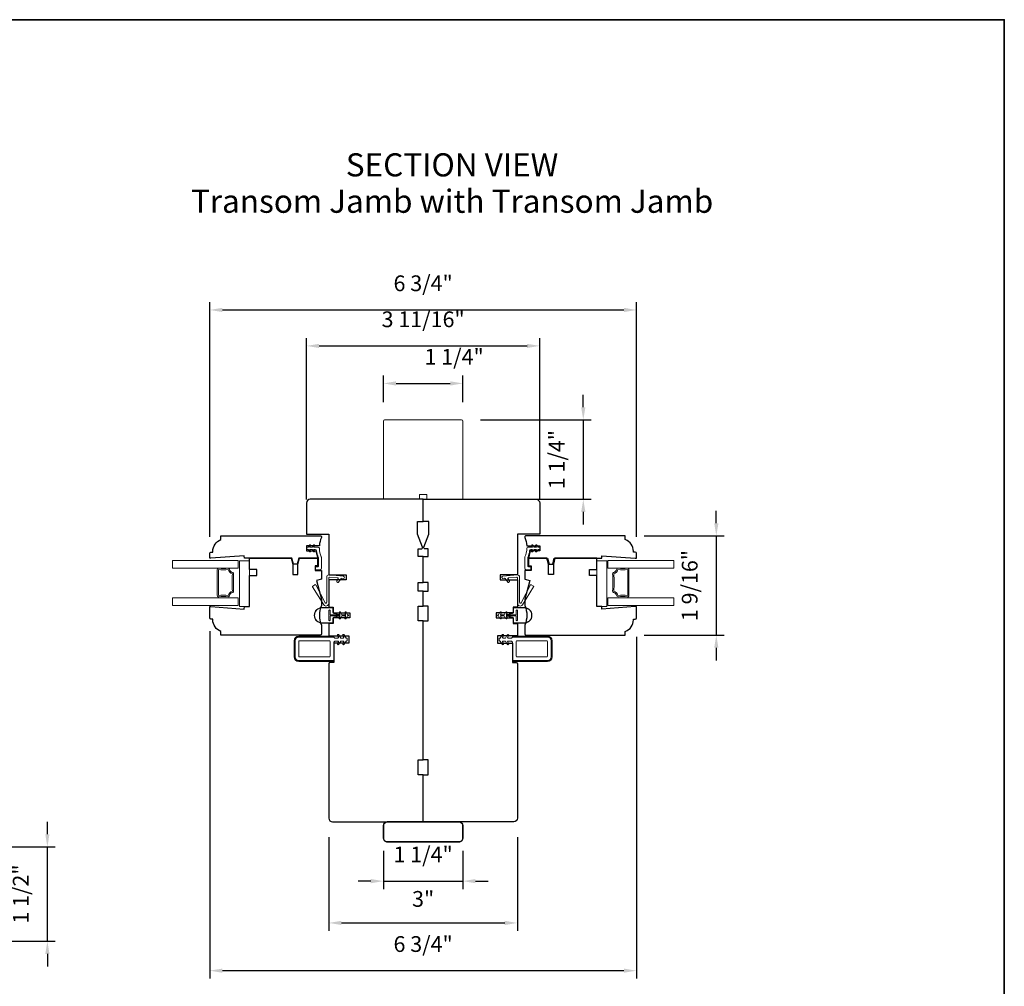
# Model space of a CAD drawing. Extents: x -1439 to -1268, y 1035 to 1142.
# Drawn here: x -1371 to -1355, y 1127 to 1142 of the extents above; entities that cross this region are included whole.
import ezdxf

# ---------------------------------------------------------------- set-up
doc = ezdxf.new("R2010")
doc.units = 0
doc.header["$LTSCALE"] = 250
doc.header["$MEASUREMENT"] = 0
doc.header["$PDMODE"] = 3
doc.header["$PDSIZE"] = -2
doc.layers.get('DEFPOINTS').update_dxf_attribs({"color": 2, "linetype": 'CONTINUOUS'})
for name, color, linetype, lineweight in [('1', 1, 'CONTINUOUS', 13), ('1 Frame', 7, 'CONTINUOUS', 25), ('2', 2, 'CONTINUOUS', 25), ('2 Sash', 7, 'CONTINUOUS', 25), ('6', 6, 'CONTINUOUS', 5), ('8', 7, 'CONTINUOUS', 35), ('Sketch Geometry (ANSI)', 7, 'CONTINUOUS', 25), ('Symbol (ISO)', 7, 'CONTINUOUS', 25), ('Visible Narrow (ANSI)', 7, 'CONTINUOUS', 18)]:
    doc.layers.add(name, color=color, linetype=linetype, lineweight=lineweight)
doc.layers.add('7', color=7, linetype='CONTINUOUS')
doc.styles.add('Note Text (ISO)', font='TAHOMA.TTF')
doc.styles.add('ROMANS', font='romans')
doc.dimstyles.new('LWDEC', dxfattribs={"dimscale": 0.1, "dimtxt": 2.5, "dimasz": 2, "dimexe": 1.25, "dimexo": 3, "dimgap": 2, "dimtad": 1, "dimtoh": 1, "dimdec": 4, "dimzin": 11, "dimdsep": 46, "dimlunit": 5, "dimtxsty": 'ROMANS', "dimcen": 0, "dimdle": 1.5, "dimazin": 0, "dimtfac": 1, "dimtdec": 4, "dimtix": 1, "dimtmove": 0, "dimatfit": 3, "dimfxl": 0, "dimfrac": 2, "dimtzin": 0, "dimarcsym": 0})

# ---------------------------------------------------------------- blocks, each defined once
blk = doc.blocks.new('*D783')
at = {"layer": '2', "color": 0, "lineweight": -2}
for p, q in [((-1370.567, 1129.164), (-1370.567, 1129.364)), ((-1372.032, 1128.964), (-1370.442, 1128.964)), ((-1370.567, 1127.468), (-1370.567, 1128.964)), ((-1372.032, 1127.468), (-1370.442, 1127.468)), ((-1370.567, 1127.268), (-1370.567, 1127.068))]:
    blk.add_line(p, q, dxfattribs=at)
at = {"layer": '2', "color": 0}
for points in [[(-1370.6, 1129.164), (-1370.534, 1129.164), (-1370.567, 1128.964)], [(-1370.6, 1127.268), (-1370.534, 1127.268), (-1370.567, 1127.468)]]:
    blk.add_solid(points, dxfattribs=at)
at = {"layer": 'DEFPOINTS', "color": 0}
for p in [(-1372.332, 1128.964), (-1370.567, 1128.964), (-1372.332, 1127.468)]:
    blk.add_point(p, dxfattribs=at)
at = {"layer": '2', "color": 0, "insert": (-1370.957, 1128.216), "char_height": 0.25, "attachment_point": 5, "rotation": 90, "style": 'ROMANS'}
blk.add_mtext('1 1/2"', dxfattribs=at)
blk = doc.blocks.new('*D787')
at = {"layer": '2', "color": 0, "lineweight": -2}
for p, q in [((-1365.235, 1128.903), (-1365.235, 1128.296)), ((-1363.975, 1128.903), (-1363.975, 1128.296)), ((-1365.435, 1128.421), (-1365.635, 1128.421)), ((-1365.235, 1128.421), (-1363.975, 1128.421)), ((-1363.775, 1128.421), (-1363.575, 1128.421))]:
    blk.add_line(p, q, dxfattribs=at)
at = {"layer": '2', "color": 0}
for points in [[(-1365.435, 1128.455), (-1365.435, 1128.388), (-1365.235, 1128.421)], [(-1363.775, 1128.455), (-1363.775, 1128.388), (-1363.975, 1128.421)]]:
    blk.add_solid(points, dxfattribs=at)
at = {"layer": 'DEFPOINTS', "color": 0}
for p in [(-1365.235, 1129.203), (-1363.975, 1129.203), (-1363.975, 1128.421)]:
    blk.add_point(p, dxfattribs=at)
at = {"layer": '2', "color": 0, "insert": (-1364.605, 1128.812), "char_height": 0.25, "attachment_point": 5, "style": 'ROMANS'}
blk.add_mtext('1 1/4"', dxfattribs=at)
blk = doc.blocks.new('*D788')
at = {"layer": '2', "color": 0, "lineweight": -2}
for p, q in [((-1366.101, 1129.12), (-1366.101, 1127.633)), ((-1363.109, 1129.12), (-1363.109, 1127.633)), ((-1365.901, 1127.758), (-1363.309, 1127.758))]:
    blk.add_line(p, q, dxfattribs=at)
at = {"layer": '2', "color": 0}
for points in [[(-1365.901, 1127.792), (-1365.901, 1127.725), (-1366.101, 1127.758)], [(-1363.309, 1127.792), (-1363.309, 1127.725), (-1363.109, 1127.758)]]:
    blk.add_solid(points, dxfattribs=at)
at = {"layer": 'DEFPOINTS', "color": 0}
for p in [(-1366.101, 1129.42), (-1363.109, 1129.42), (-1363.109, 1127.758)]:
    blk.add_point(p, dxfattribs=at)
at = {"layer": '2', "color": 0, "insert": (-1364.605, 1128.107), "char_height": 0.25, "attachment_point": 5, "style": 'ROMANS'}
blk.add_mtext('3"', dxfattribs=at)
blk = doc.blocks.new('*D789')
at = {"layer": '2', "color": 0, "lineweight": -2}
for p, q in [((-1367.991, 1132.387), (-1367.991, 1126.876)), ((-1361.219, 1132.299), (-1361.219, 1126.876)), ((-1361.419, 1127.001), (-1367.791, 1127.001))]:
    blk.add_line(p, q, dxfattribs=at)
at = {"layer": '2', "color": 0}
for points in [[(-1367.791, 1127.034), (-1367.791, 1126.968), (-1367.991, 1127.001)], [(-1361.419, 1127.034), (-1361.419, 1126.968), (-1361.219, 1127.001)]]:
    blk.add_solid(points, dxfattribs=at)
at = {"layer": 'DEFPOINTS', "color": 0}
for p in [(-1367.991, 1132.687), (-1361.219, 1132.599), (-1367.991, 1127.001)]:
    blk.add_point(p, dxfattribs=at)
at = {"layer": '2', "color": 0, "insert": (-1364.605, 1127.391), "char_height": 0.25, "attachment_point": 5, "style": 'ROMANS'}
blk.add_mtext('6 3/4"', dxfattribs=at)
blk = doc.blocks.new('*D790')
at = {"layer": '2', "color": 0, "lineweight": -2}
for p, q in [((-1365.235, 1136.019), (-1365.235, 1136.442)), ((-1365.035, 1136.317), (-1364.175, 1136.317)), ((-1363.975, 1136.019), (-1363.975, 1136.442))]:
    blk.add_line(p, q, dxfattribs=at)
at = {"layer": '2', "color": 0}
for points in [[(-1365.035, 1136.35), (-1365.035, 1136.283), (-1365.235, 1136.317)], [(-1364.175, 1136.35), (-1364.175, 1136.283), (-1363.975, 1136.317)]]:
    blk.add_solid(points, dxfattribs=at)
at = {"layer": 'DEFPOINTS', "color": 0}
for p in [(-1363.975, 1136.317), (-1365.235, 1135.719), (-1363.975, 1135.719)]:
    blk.add_point(p, dxfattribs=at)
at = {"layer": '2', "color": 0, "insert": (-1364.113, 1136.707), "char_height": 0.25, "attachment_point": 5, "style": 'ROMANS'}
blk.add_mtext('1 1/4"', dxfattribs=at)
blk = doc.blocks.new('*D791')
at = {"layer": '2', "color": 0, "lineweight": -2}
for p, q in [((-1366.456, 1134.473), (-1366.456, 1137.037)), ((-1362.755, 1134.473), (-1362.755, 1137.037)), ((-1366.256, 1136.912), (-1362.955, 1136.912))]:
    blk.add_line(p, q, dxfattribs=at)
at = {"layer": '2', "color": 0}
for points in [[(-1366.256, 1136.945), (-1366.256, 1136.879), (-1366.456, 1136.912)], [(-1362.955, 1136.945), (-1362.955, 1136.879), (-1362.755, 1136.912)]]:
    blk.add_solid(points, dxfattribs=at)
at = {"layer": 'DEFPOINTS', "color": 0}
for p in [(-1362.755, 1136.912), (-1366.456, 1134.173), (-1362.755, 1134.173)]:
    blk.add_point(p, dxfattribs=at)
at = {"layer": '2', "color": 0, "insert": (-1364.605, 1137.302), "char_height": 0.25, "attachment_point": 5, "style": 'ROMANS'}
blk.add_mtext('3 11/16"', dxfattribs=at)
blk = doc.blocks.new('*D792')
at = {"layer": '2', "color": 0, "lineweight": -2}
for p, q in [((-1367.991, 1133.883), (-1367.991, 1137.607)), ((-1361.219, 1133.883), (-1361.219, 1137.607)), ((-1367.791, 1137.482), (-1361.419, 1137.482))]:
    blk.add_line(p, q, dxfattribs=at)
at = {"layer": '2', "color": 0}
for points in [[(-1367.791, 1137.516), (-1367.791, 1137.449), (-1367.991, 1137.482)], [(-1361.419, 1137.516), (-1361.419, 1137.449), (-1361.219, 1137.482)]]:
    blk.add_solid(points, dxfattribs=at)
at = {"layer": 'DEFPOINTS', "color": 0}
for p in [(-1361.219, 1137.482), (-1367.991, 1133.583), (-1361.219, 1133.583)]:
    blk.add_point(p, dxfattribs=at)
at = {"layer": '2', "color": 0, "insert": (-1364.605, 1137.873), "char_height": 0.25, "attachment_point": 5, "style": 'ROMANS'}
blk.add_mtext('6 3/4"', dxfattribs=at)
blk = doc.blocks.new('*D793')
at = {"layer": '2', "color": 0, "lineweight": -2}
for p, q in [((-1359.953, 1134.098), (-1359.953, 1134.298)), ((-1361.097, 1133.898), (-1359.828, 1133.898)), ((-1359.953, 1133.898), (-1359.953, 1132.323)), ((-1361.097, 1132.323), (-1359.828, 1132.323)), ((-1359.953, 1132.123), (-1359.953, 1131.923))]:
    blk.add_line(p, q, dxfattribs=at)
at = {"layer": '2', "color": 0}
for points in [[(-1359.986, 1134.098), (-1359.919, 1134.098), (-1359.953, 1133.898)], [(-1359.986, 1132.123), (-1359.919, 1132.123), (-1359.953, 1132.323)]]:
    blk.add_solid(points, dxfattribs=at)
at = {"layer": 'DEFPOINTS', "color": 0}
for p in [(-1361.397, 1133.898), (-1361.397, 1132.323), (-1359.953, 1132.323)]:
    blk.add_point(p, dxfattribs=at)
at = {"layer": '2', "color": 0, "insert": (-1360.343, 1133.11), "char_height": 0.25, "attachment_point": 5, "rotation": 90, "style": 'ROMANS'}
blk.add_mtext('1 9/16"', dxfattribs=at)
blk = doc.blocks.new('*D794')
at = {"layer": '2', "color": 0, "lineweight": -2}
for p, q in [((-1362.064, 1135.938), (-1362.064, 1136.138)), ((-1363.695, 1135.738), (-1361.939, 1135.738)), ((-1362.064, 1135.738), (-1362.064, 1134.479)), ((-1363.695, 1134.479), (-1361.939, 1134.479)), ((-1362.064, 1134.279), (-1362.064, 1134.079))]:
    blk.add_line(p, q, dxfattribs=at)
at = {"layer": '2', "color": 0}
for points in [[(-1362.097, 1135.938), (-1362.03, 1135.938), (-1362.064, 1135.738)], [(-1362.097, 1134.279), (-1362.03, 1134.279), (-1362.064, 1134.479)]]:
    blk.add_solid(points, dxfattribs=at)
at = {"layer": 'DEFPOINTS', "color": 0}
for p in [(-1363.995, 1135.738), (-1363.995, 1134.479), (-1362.064, 1134.479)]:
    blk.add_point(p, dxfattribs=at)
at = {"layer": '2', "color": 0, "insert": (-1362.454, 1135.108), "char_height": 0.25, "attachment_point": 5, "rotation": 90, "style": 'ROMANS'}
blk.add_mtext('1 1/4"', dxfattribs=at)
blk = doc.blocks.new('4915C')
at = {"layer": '7'}
blk.add_lwpolyline([(6.5, 16), (1.5, 16, 0.414214), (0, 14.5), (0, -14.5, 0.414214), (1.5, -16), (6.5, -16, 0.414214), (8, -14.5), (8, 14.5, 0.414214)], format="xyb", close=True, dxfattribs=at)

msp = doc.modelspace()

# ---------------------------------------------------------------- linework, layer by layer
at = {"layer": '1'}
for points in [[(-1368.58157, 1133.50761), (-1368.58157, 1133.38556), (-1367.53826, 1133.38556), (-1367.53826, 1133.50761)], [(-1360.62883, 1133.50761), (-1360.62883, 1133.38556), (-1361.67213, 1133.38556), (-1361.67213, 1133.50761)]]:
    msp.add_lwpolyline(points, close=True, dxfattribs=at)
for points in [[(-1367.69982, 1132.9333, 0.40024849), (-1367.67746, 1132.94871, -0.28226445), (-1367.62662, 1133.00263, 0.35480899), (-1367.61211, 1133.02277, -0.02880835), (-1367.61211, 1133.29609, 0.35480899), (-1367.62662, 1133.31622, -0.28226445), (-1367.67746, 1133.37014, 0.40024849), (-1367.69982, 1133.38556, -0.07909747), (-1367.84914, 1133.38556, 0.46124479), (-1367.87192, 1133.36612), (-1367.87192, 1132.95274, 0.46124479), (-1367.84914, 1132.9333, -0.07909747)], [(-1367.69673, 1133.36612, 0.28226445), (-1367.63177, 1133.29722, 0.02880835), (-1367.63177, 1133.02163, 0.28226445), (-1367.69673, 1132.95274, 0.07909747), (-1367.85224, 1132.95274), (-1367.85224, 1133.36612, 0.07909747)], [(-1361.51057, 1132.9333, -0.40024849), (-1361.53294, 1132.94871, 0.28226445), (-1361.58378, 1133.00263, -0.35480899), (-1361.59828, 1133.02277, 0.02880835), (-1361.59828, 1133.29609, -0.35480899), (-1361.58378, 1133.31622, 0.28226445), (-1361.53294, 1133.37014, -0.40024849), (-1361.51057, 1133.38556, 0.07909747), (-1361.36125, 1133.38556, -0.46124479), (-1361.33847, 1133.36612), (-1361.33847, 1132.95274, -0.46124479), (-1361.36125, 1132.9333, 0.07909747)], [(-1361.51367, 1133.36612, -0.28226445), (-1361.57863, 1133.29722, -0.02880835), (-1361.57863, 1133.02163, -0.28226445), (-1361.51367, 1132.95274, -0.07909747), (-1361.35816, 1132.95274), (-1361.35816, 1133.36612, -0.07909747)]]:
    msp.add_lwpolyline(points, format="xyb", close=True, dxfattribs=at)
for points in [[(-1367.53826, 1132.7955), (-1367.53826, 1132.91755), (-1368.58157, 1132.91755), (-1368.58157, 1132.7955), (-1367.53826, 1132.7955)], [(-1361.67213, 1132.7955), (-1361.67213, 1132.91755), (-1360.62883, 1132.91755), (-1360.62883, 1132.7955), (-1361.67213, 1132.7955)]]:
    msp.add_lwpolyline(points, dxfattribs=at)
at = {"layer": '1 Frame'}
for points in [[(-1364.6052, 1132.78566), (-1364.6052, 1133.02188), (-1364.68394, 1133.02188), (-1364.68394, 1133.15967), (-1364.6052, 1133.15967), (-1364.6052, 1133.57306), (-1364.68394, 1133.57306), (-1364.68394, 1133.69117), (-1364.63592, 1133.69117, 0.52056705), (-1364.61742, 1133.71759), (-1364.69378, 1133.92739), (-1364.69378, 1134.12424), (-1364.6052, 1134.12424), (-1364.6052, 1134.47857), (-1366.39653, 1134.47857, 0.41421356), (-1366.45559, 1134.41951), (-1366.45559, 1133.92739), (-1366.10126, 1133.92739), (-1366.10126, 1133.27778), (-1365.82567, 1133.27778), (-1365.82567, 1133.19904), (-1366.10126, 1133.19904), (-1366.10126, 1132.76597), (-1366.03236, 1132.76597), (-1366.03236, 1132.67739), (-1365.76661, 1132.67739), (-1365.76661, 1132.59865), (-1366.03236, 1132.59865), (-1366.03236, 1132.51007), (-1366.10126, 1132.51007), (-1366.10126, 1132.31322), (-1365.7863, 1132.31322), (-1365.7863, 1132.19511), (-1366.02252, 1132.19511), (-1366.02252, 1131.88999), (-1366.08157, 1131.88999, 0.41421356), (-1366.10126, 1131.87031), (-1366.10126, 1129.41952, 0.41421356), (-1366.0422, 1129.36047), (-1364.6052, 1129.36047), (-1364.6052, 1130.10851), (-1364.68394, 1130.10851), (-1364.68394, 1130.34473), (-1364.6052, 1130.34473), (-1364.6052, 1132.54944), (-1364.68394, 1132.54944), (-1364.68394, 1132.78566)], [(-1364.6052, 1132.78566), (-1364.6052, 1133.02188), (-1364.52646, 1133.02188), (-1364.52646, 1133.15967), (-1364.6052, 1133.15967), (-1364.6052, 1133.57306), (-1364.52646, 1133.57306), (-1364.52646, 1133.69117), (-1364.57448, 1133.69117, -0.52056705), (-1364.59298, 1133.71759), (-1364.51661, 1133.92739), (-1364.51661, 1134.12424), (-1364.6052, 1134.12424), (-1364.6052, 1134.47857), (-1362.81386, 1134.47857, -0.41421356), (-1362.75481, 1134.41951), (-1362.75481, 1133.92739), (-1363.10914, 1133.92739), (-1363.10914, 1133.27778), (-1363.38473, 1133.27778), (-1363.38473, 1133.19904), (-1363.10914, 1133.19904), (-1363.10914, 1132.76597), (-1363.17803, 1132.76597), (-1363.17803, 1132.67739), (-1363.44378, 1132.67739), (-1363.44378, 1132.59865), (-1363.17803, 1132.59865), (-1363.17803, 1132.51007), (-1363.10914, 1132.51007), (-1363.10914, 1132.31322), (-1363.4241, 1132.31322), (-1363.4241, 1132.19511), (-1363.18788, 1132.19511), (-1363.18788, 1131.88999), (-1363.12882, 1131.88999, -0.41421356), (-1363.10914, 1131.87031), (-1363.10914, 1129.41952, -0.41421356), (-1363.16819, 1129.36047), (-1364.6052, 1129.36047), (-1364.6052, 1130.10851), (-1364.52646, 1130.10851), (-1364.52646, 1130.34473), (-1364.6052, 1130.34473), (-1364.6052, 1132.54944), (-1364.52646, 1132.54944), (-1364.52646, 1132.78566)]]:
    msp.add_lwpolyline(points, format="xyb", close=True, dxfattribs=at)
at = {"layer": '2 Sash'}
for points in [[(-1367.94181, 1133.65441, -0.31296265), (-1367.81385, 1133.83881), (-1367.81385, 1133.89786), (-1366.22921, 1133.89786, -0.41421356), (-1366.21937, 1133.88802), (-1366.21937, 1133.87472, 0.08837212), (-1366.25131, 1133.74038), (-1366.45559, 1133.74038), (-1366.45559, 1133.66164), (-1366.30552, 1133.66164), (-1366.27645, 1133.54353), (-1366.57897, 1133.54353), (-1366.60357, 1133.4517), (-1366.66263, 1133.4517), (-1366.68723, 1133.54353), (-1367.43984, 1133.54353), (-1367.44277, 1133.5829), (-1367.97133, 1133.54353), (-1367.99102, 1133.54353), (-1367.99102, 1133.62227, -0.41421356), (-1367.97133, 1133.64196), (-1367.94181, 1133.64196), (-1367.94181, 1133.65441)], [(-1361.26859, 1133.65441, 0.31296265), (-1361.39654, 1133.83881), (-1361.39654, 1133.89786), (-1362.98118, 1133.89786, 0.41421356), (-1362.99103, 1133.88802), (-1362.99103, 1133.87472, -0.08837212), (-1362.95908, 1133.74038), (-1362.75481, 1133.74038), (-1362.75481, 1133.66164), (-1362.90487, 1133.66164), (-1362.93394, 1133.54353), (-1362.63143, 1133.54353), (-1362.60682, 1133.4517), (-1362.54777, 1133.4517), (-1362.52316, 1133.54353), (-1361.77056, 1133.54353), (-1361.76762, 1133.5829), (-1361.23906, 1133.54353), (-1361.21938, 1133.54353), (-1361.21938, 1133.62227, 0.41421356), (-1361.23906, 1133.64196), (-1361.26859, 1133.64196), (-1361.26859, 1133.65441)]]:
    msp.add_lwpolyline(points, format="xyb", dxfattribs=at)
for points in [[(-1367.99102, 1132.59865), (-1367.99102, 1132.77582), (-1367.97133, 1132.77582), (-1367.44277, 1132.73645), (-1367.43984, 1132.77582), (-1367.3611, 1132.77582), (-1367.3611, 1133.26794), (-1367.24299, 1133.26794), (-1367.24299, 1133.36637), (-1367.3611, 1133.36637), (-1367.3611, 1133.54353), (-1366.69673, 1133.54353), (-1366.67212, 1133.4517), (-1366.67212, 1133.28763), (-1366.59338, 1133.28763), (-1366.59338, 1133.4517), (-1366.56878, 1133.54353), (-1366.27842, 1133.54353), (-1366.27842, 1133.42542), (-1366.31779, 1133.42542), (-1366.31779, 1133.34668), (-1366.21937, 1133.34668), (-1366.21937, 1133.2103), (-1366.29811, 1133.1892), (-1366.21937, 1132.89534), (-1366.21937, 1132.79232, 0.20412415), (-1366.21937, 1132.48372), (-1366.21937, 1132.34275, -0.41421356), (-1366.23905, 1132.32306), (-1367.81385, 1132.32306), (-1367.81385, 1132.38212, -0.31296265), (-1367.9418, 1132.56651), (-1367.9418, 1132.57897), (-1367.97133, 1132.57897, -0.41421356)], [(-1361.21938, 1132.59865), (-1361.21938, 1132.77582), (-1361.23906, 1132.77582), (-1361.76762, 1132.73645), (-1361.77056, 1132.77582), (-1361.8493, 1132.77582), (-1361.8493, 1133.26794), (-1361.96741, 1133.26794), (-1361.96741, 1133.36637), (-1361.8493, 1133.36637), (-1361.8493, 1133.54353), (-1362.51367, 1133.54353), (-1362.53827, 1133.4517), (-1362.53827, 1133.28763), (-1362.61701, 1133.28763), (-1362.61701, 1133.4517), (-1362.64162, 1133.54353), (-1362.93197, 1133.54353), (-1362.93197, 1133.42542), (-1362.8926, 1133.42542), (-1362.8926, 1133.34668), (-1362.99103, 1133.34668), (-1362.99103, 1133.2103), (-1362.91229, 1133.1892), (-1362.99103, 1132.89534), (-1362.99103, 1132.79232, -0.20412415), (-1362.99103, 1132.48372), (-1362.99103, 1132.34275, 0.41421356), (-1362.97134, 1132.32306), (-1361.39654, 1132.32306), (-1361.39654, 1132.38212, 0.31296265), (-1361.26859, 1132.56651), (-1361.26859, 1132.57897), (-1361.23906, 1132.57897, 0.41421356)]]:
    msp.add_lwpolyline(points, format="xyb", close=True, dxfattribs=at)
at = {"layer": '6'}
for points in [[(-1366.40866, 1133.7523, -1.00000001), (-1366.39228, 1133.74082), (-1366.40637, 1133.7207), (-1366.36718, 1133.7207), (-1366.34506, 1133.7523, -1), (-1366.32867, 1133.74082), (-1366.34277, 1133.7207), (-1366.27131, 1133.7207, -0.40252821), (-1366.25164, 1133.7018, 0.0901633), (-1366.22092, 1133.56435, -0.1002693), (-1366.21937, 1133.55669), (-1366.21937, 1133.3818, -0.41421356), (-1366.23905, 1133.36211), (-1366.30598, 1133.36211, -0.41421356), (-1366.31582, 1133.37196), (-1366.31582, 1133.39951, -0.41421356), (-1366.30598, 1133.40936), (-1366.27645, 1133.40936, 0.41421356), (-1366.26661, 1133.4192), (-1366.26661, 1133.54738, 0.09488947), (-1366.268, 1133.55466, -0.06392047), (-1366.29587, 1133.66343, 0.37860391), (-1366.3154, 1133.6807), (-1366.34277, 1133.6807), (-1366.32867, 1133.66057, -1), (-1366.34506, 1133.6491), (-1366.36718, 1133.6807), (-1366.40637, 1133.6807), (-1366.39228, 1133.66057, -1), (-1366.40866, 1133.6491), (-1366.43079, 1133.6807), (-1366.44574, 1133.6807, -0.41421356), (-1366.45559, 1133.69054), (-1366.45559, 1133.71085, -0.41421356), (-1366.44574, 1133.7207), (-1366.43079, 1133.7207), (-1366.40866, 1133.7523)], [(-1362.80173, 1133.7523, 1.00000001), (-1362.81811, 1133.74082), (-1362.80402, 1133.7207), (-1362.84321, 1133.7207), (-1362.86534, 1133.7523, 1), (-1362.88172, 1133.74082), (-1362.86763, 1133.7207), (-1362.93908, 1133.7207, 0.40252821), (-1362.95875, 1133.7018, -0.0901633), (-1362.98948, 1133.56435, 0.1002693), (-1362.99103, 1133.55669), (-1362.99103, 1133.3818, 0.41421356), (-1362.97134, 1133.36211), (-1362.90441, 1133.36211, 0.41421356), (-1362.89457, 1133.37196), (-1362.89457, 1133.39951, 0.41421356), (-1362.90441, 1133.40936), (-1362.93394, 1133.40936, -0.41421356), (-1362.94378, 1133.4192), (-1362.94378, 1133.54738, -0.09488947), (-1362.94239, 1133.55466, 0.06392047), (-1362.91453, 1133.66343, -0.37860391), (-1362.89499, 1133.6807), (-1362.86763, 1133.6807), (-1362.88172, 1133.66057, 1), (-1362.86534, 1133.6491), (-1362.84321, 1133.6807), (-1362.80402, 1133.6807), (-1362.81811, 1133.66057, 1), (-1362.80173, 1133.6491), (-1362.7796, 1133.6807), (-1362.76465, 1133.6807, 0.41421356), (-1362.75481, 1133.69054), (-1362.75481, 1133.71085, 0.41421356), (-1362.76465, 1133.7207), (-1362.7796, 1133.7207), (-1362.80173, 1133.7523)]]:
    msp.add_lwpolyline(points, format="xyb", dxfattribs=at)
for points in [[(-1367.3611, 1133.50416), (-1367.3611, 1132.77582), (-1367.51858, 1132.77582), (-1367.51858, 1133.50416)], [(-1361.8493, 1133.50416), (-1361.8493, 1132.77582), (-1361.69182, 1132.77582), (-1361.69182, 1133.50416)]]:
    msp.add_lwpolyline(points, close=True, dxfattribs=at)
for points in [[(-1365.97261, 1133.16954), (-1365.96087, 1133.16132, 0.41421356), (-1365.94716, 1133.16374), (-1365.90668, 1133.22155, -0.26794919), (-1365.89776, 1133.22571), (-1365.87097, 1133.22337, 1), (-1365.868, 1133.25725), (-1366.10266, 1133.27778, 0.44001053), (-1366.13527, 1133.2479), (-1366.13527, 1132.84471, -0.78504882), (-1366.16172, 1132.83824), (-1366.30781, 1133.11929, 0.43758872), (-1366.32176, 1133.1231), (-1366.35517, 1133.10222, 0.41421356), (-1366.3583, 1133.08866), (-1366.18129, 1132.80538, 0.75355405), (-1366.10126, 1132.82833), (-1366.10126, 1133.23277, -0.44001053), (-1366.09056, 1133.24258), (-1365.95953, 1133.23112, -0.57735027), (-1365.95233, 1133.21566), (-1365.97503, 1133.18325, 0.41421356)], [(-1363.23778, 1133.16954), (-1363.24952, 1133.16132, -0.41421356), (-1363.26323, 1133.16374), (-1363.30371, 1133.22155, 0.26794919), (-1363.31263, 1133.22571), (-1363.33943, 1133.22337, -1), (-1363.34239, 1133.25725), (-1363.10774, 1133.27778, -0.44001053), (-1363.07512, 1133.2479), (-1363.07512, 1132.84471, 0.78504882), (-1363.04867, 1132.83824), (-1362.90258, 1133.11929, -0.43758872), (-1362.88863, 1133.1231), (-1362.85522, 1133.10222, -0.41421356), (-1362.85209, 1133.08866), (-1363.0291, 1132.80538, -0.75355405), (-1363.10914, 1132.82833), (-1363.10914, 1133.23277, 0.44001053), (-1363.11984, 1133.24258), (-1363.25086, 1133.23112, 0.57735027), (-1363.25806, 1133.21566), (-1363.23537, 1133.18325, -0.41421356)], [(-1366.04736, 1132.75786), (-1366.20736, 1132.75786, 1), (-1366.20736, 1132.51786), (-1366.04736, 1132.51786, 0.41421356), (-1366.03736, 1132.52786), (-1366.03736, 1132.59536, -0.41421356), (-1366.02236, 1132.61036), (-1365.99004, 1132.61036), (-1365.9692, 1132.62784), (-1365.92736, 1132.62784), (-1365.92736, 1132.62286), (-1365.96736, 1132.62286), (-1365.98822, 1132.60536), (-1366.02236, 1132.60536, 0.41421356), (-1366.03236, 1132.59536), (-1366.03236, 1132.52786, -0.41421356), (-1366.04736, 1132.51286), (-1366.20736, 1132.51286, -1), (-1366.20736, 1132.76286), (-1366.04736, 1132.76286, -0.41421356), (-1366.03236, 1132.74786), (-1366.03236, 1132.68036, 0.41421356), (-1366.02236, 1132.67036), (-1365.98822, 1132.67036), (-1365.96736, 1132.65286), (-1365.92736, 1132.65286), (-1365.92736, 1132.64788), (-1365.9692, 1132.64788), (-1365.99004, 1132.66536), (-1366.02236, 1132.66536, -0.41421356), (-1366.03736, 1132.68036), (-1366.03736, 1132.74786, 0.41421356)], [(-1366.08232, 1132.56286, -1), (-1366.1024, 1132.56286), (-1366.1024, 1132.71286, -1), (-1366.08232, 1132.71286), (-1366.08232, 1132.6479), (-1365.96929, 1132.6479), (-1365.99005, 1132.66532), (-1366.02236, 1132.66532, -0.41421356), (-1366.0374, 1132.68036), (-1366.0374, 1132.74786, 0.41421356), (-1366.04736, 1132.75782), (-1366.20736, 1132.75782, 1), (-1366.20736, 1132.5179), (-1366.04736, 1132.5179, 0.41421356), (-1366.0374, 1132.52786), (-1366.0374, 1132.59536, -0.41421356), (-1366.02236, 1132.6104), (-1365.99005, 1132.6104), (-1365.96929, 1132.62782), (-1366.08232, 1132.62782)], [(-1365.79736, 1132.64786), (-1365.80236, 1132.64786), (-1365.82473, 1132.68661, 1), (-1365.84638, 1132.67411), (-1365.83123, 1132.64786), (-1365.89236, 1132.64786), (-1365.91473, 1132.68661, 1), (-1365.93638, 1132.67411), (-1365.92123, 1132.64786), (-1366.08236, 1132.64786), (-1366.08236, 1132.71286, 1), (-1366.10236, 1132.71286), (-1366.10236, 1132.56286, 1), (-1366.08236, 1132.56286), (-1366.08236, 1132.62786), (-1365.92123, 1132.62786), (-1365.93638, 1132.60161, 1), (-1365.91473, 1132.58911), (-1365.89236, 1132.62786), (-1365.83123, 1132.62786), (-1365.84638, 1132.60161, 1), (-1365.82473, 1132.58911), (-1365.80236, 1132.62786), (-1365.79736, 1132.62786, 1)], [(-1363.41303, 1132.64786), (-1363.40803, 1132.64786), (-1363.38566, 1132.68661, -1), (-1363.36401, 1132.67411), (-1363.37917, 1132.64786), (-1363.31803, 1132.64786), (-1363.29566, 1132.68661, -1), (-1363.27401, 1132.67411), (-1363.28917, 1132.64786), (-1363.12803, 1132.64786), (-1363.12803, 1132.71286, -1), (-1363.10803, 1132.71286), (-1363.10803, 1132.56286, -1), (-1363.12803, 1132.56286), (-1363.12803, 1132.62786), (-1363.28917, 1132.62786), (-1363.27401, 1132.60161, -1), (-1363.29566, 1132.58911), (-1363.31803, 1132.62786), (-1363.37917, 1132.62786), (-1363.36401, 1132.60161, -1), (-1363.38566, 1132.58911), (-1363.40803, 1132.62786), (-1363.41303, 1132.62786, -1)], [(-1363.16303, 1132.75786), (-1363.00304, 1132.75786, -1), (-1363.00304, 1132.51786), (-1363.16303, 1132.51786, -0.41421356), (-1363.17303, 1132.52786), (-1363.17303, 1132.59536, 0.41421356), (-1363.18803, 1132.61036), (-1363.22036, 1132.61036), (-1363.24119, 1132.62784), (-1363.28303, 1132.62784), (-1363.28303, 1132.62286), (-1363.24303, 1132.62286), (-1363.22218, 1132.60536), (-1363.18803, 1132.60536, -0.41421356), (-1363.17803, 1132.59536), (-1363.17803, 1132.52786, 0.41421356), (-1363.16303, 1132.51286), (-1363.00304, 1132.51286, 1), (-1363.00304, 1132.76286), (-1363.16303, 1132.76286, 0.41421356), (-1363.17803, 1132.74786), (-1363.17803, 1132.68036, -0.41421356), (-1363.18803, 1132.67036), (-1363.22218, 1132.67036), (-1363.24303, 1132.65286), (-1363.28303, 1132.65286), (-1363.28303, 1132.64788), (-1363.24119, 1132.64788), (-1363.22036, 1132.66536), (-1363.18803, 1132.66536, 0.41421356), (-1363.17303, 1132.68036), (-1363.17303, 1132.74786, -0.41421356)], [(-1363.12807, 1132.56286, 1), (-1363.108, 1132.56286), (-1363.108, 1132.71286, 1), (-1363.12807, 1132.71286), (-1363.12807, 1132.6479), (-1363.24111, 1132.6479), (-1363.22034, 1132.66532), (-1363.18803, 1132.66532, 0.41421356), (-1363.173, 1132.68036), (-1363.173, 1132.74786, -0.41421356), (-1363.16303, 1132.75782), (-1363.00304, 1132.75782, -1), (-1363.00304, 1132.5179), (-1363.16303, 1132.5179, -0.41421356), (-1363.173, 1132.52786), (-1363.173, 1132.59536, 0.41421356), (-1363.18803, 1132.6104), (-1363.22034, 1132.6104), (-1363.24111, 1132.62782), (-1363.12807, 1132.62782)], [(-1366.65244, 1132.2345), (-1366.65244, 1131.97859, 0.41421356), (-1366.57763, 1131.90379), (-1366.02252, 1131.90379), (-1366.02252, 1131.91875), (-1366.57763, 1131.91875, -0.41421356), (-1366.63748, 1131.97859), (-1366.63748, 1132.2345, -0.41421356), (-1366.57763, 1132.29434), (-1366.02252, 1132.29434), (-1366.02252, 1132.3093), (-1366.57763, 1132.3093, 0.41421356)], [(-1365.96182, 1132.19065, 1), (-1365.94017, 1132.17815), (-1365.90992, 1132.23054), (-1365.87402, 1132.23054, -0.57735027), (-1365.8655, 1132.21578), (-1365.88001, 1132.19065, 1), (-1365.85835, 1132.17815), (-1365.82811, 1132.23054), (-1365.82201, 1132.23054, 0.41421356), (-1365.81217, 1132.24038), (-1365.81217, 1132.26794, 0.41421356), (-1365.82201, 1132.27778), (-1365.82811, 1132.27778), (-1365.85835, 1132.33017, 1), (-1365.88001, 1132.31767), (-1365.8655, 1132.29255, -0.57735027), (-1365.87402, 1132.27778), (-1365.90992, 1132.27778), (-1365.94017, 1132.33017, 1), (-1365.96182, 1132.31767), (-1365.94731, 1132.29255, -0.57735027), (-1365.95583, 1132.27778), (-1366.00675, 1132.27778), (-1366.02252, 1132.29355), (-1366.57763, 1132.29355, 0.41421356), (-1366.63669, 1132.2345), (-1366.63669, 1131.97859, 0.41421356), (-1366.57763, 1131.91954), (-1366.0422, 1131.91954, 0.41421356), (-1366.02252, 1131.93922), (-1366.02252, 1132.21481), (-1366.00679, 1132.23054), (-1365.95583, 1132.23054, -0.57735027), (-1365.94731, 1132.21578)], [(-1366.56779, 1131.97859, -0.41421356), (-1366.57763, 1131.98844), (-1366.57763, 1132.22466, -0.41421356), (-1366.56779, 1132.2345), (-1366.09141, 1132.2345, -0.41421356), (-1366.08157, 1132.22466), (-1366.08157, 1131.98844, -0.41421356), (-1366.09141, 1131.97859)], [(-1363.24858, 1132.19065, -1), (-1363.27023, 1132.17815), (-1363.30048, 1132.23054), (-1363.33637, 1132.23054, 0.57735027), (-1363.3449, 1132.21578), (-1363.33039, 1132.19065, -1), (-1363.35204, 1132.17815), (-1363.38229, 1132.23054), (-1363.38838, 1132.23054, -0.41421356), (-1363.39822, 1132.24038), (-1363.39822, 1132.26794, -0.41421356), (-1363.38838, 1132.27778), (-1363.38229, 1132.27778), (-1363.35204, 1132.33017, -1), (-1363.33039, 1132.31767), (-1363.3449, 1132.29255, 0.57735027), (-1363.33637, 1132.27778), (-1363.30048, 1132.27778), (-1363.27023, 1132.33017, -1), (-1363.24858, 1132.31767), (-1363.26309, 1132.29255, 0.57735027), (-1363.25456, 1132.27778), (-1363.20365, 1132.27778), (-1363.18788, 1132.29355), (-1362.63276, 1132.29355, -0.41421356), (-1362.57371, 1132.2345), (-1362.57371, 1131.97859, -0.41421356), (-1362.63276, 1131.91954), (-1363.16819, 1131.91954, -0.41421356), (-1363.18788, 1131.93922), (-1363.18788, 1132.21481), (-1363.2036, 1132.23054), (-1363.25456, 1132.23054, 0.57735027), (-1363.26309, 1132.21578)], [(-1362.55796, 1132.2345), (-1362.55796, 1131.97859, -0.41421356), (-1362.63276, 1131.90379), (-1363.18788, 1131.90379), (-1363.18788, 1131.91875), (-1362.63276, 1131.91875, 0.41421356), (-1362.57292, 1131.97859), (-1362.57292, 1132.2345, 0.41421356), (-1362.63276, 1132.29434), (-1363.18788, 1132.29434), (-1363.18788, 1132.3093), (-1362.63276, 1132.3093, -0.41421356)], [(-1362.6426, 1131.97859, 0.41421356), (-1362.63276, 1131.98844), (-1362.63276, 1132.22466, 0.41421356), (-1362.6426, 1132.2345), (-1363.11898, 1132.2345, 0.41421356), (-1363.12882, 1132.22466), (-1363.12882, 1131.98844, 0.41421356), (-1363.11898, 1131.97859)]]:
    msp.add_lwpolyline(points, format="xyb", close=True, dxfattribs=at)
at = {"layer": '8', "linetype": 'Continuous'}
msp.add_lwpolyline([(-1395.06676, 1142.08687), (-1355.38298, 1142.08687), (-1355.38298, 1112.6373), (-1395.06676, 1112.6373)], close=True, dxfattribs=at)
at = {"layer": 'Sketch Geometry (ANSI)'}
msp.add_lwpolyline([(-1365.17606, 1129.04551, -0.41421356), (-1365.23512, 1129.10456), (-1365.23512, 1129.30141, -0.41421356), (-1365.17606, 1129.36047), (-1364.03433, 1129.36047, -0.41421356), (-1363.97528, 1129.30141), (-1363.97528, 1129.10456, -0.41421356), (-1364.03433, 1129.04551)], format="xyb", close=True, dxfattribs=at)
at = {"layer": 'Visible Narrow (ANSI)'}
msp.add_lwpolyline([(-1363.97528, 1134.47857), (-1364.54614, 1134.47857), (-1364.54614, 1134.55731), (-1364.66425, 1134.55731), (-1364.66425, 1134.47857), (-1365.23512, 1134.47857), (-1365.23512, 1135.71872, -0.41421356), (-1365.21543, 1135.73841), (-1363.99496, 1135.73841, -0.41421356), (-1363.97528, 1135.71872)], format="xyb", close=True, dxfattribs=at)

# ---------------------------------------------------------------- block references
at = {"layer": '2', "xscale": 0.0393699999999626, "yscale": 0.0393699999999626, "zscale": 0.03937, "rotation": 90}
msp.add_blockref('4915C', (-1364.6052, 1129.04551), dxfattribs=at)

# ---------------------------------------------------------------- texts
at = {"layer": 'Symbol (ISO)', "insert": (-1364.14568, 1139.96752), "char_height": 0.3668096, "width": 17.6350465, "attachment_point": 2, "line_spacing_factor": 0.944221, "style": 'Note Text (ISO)'}
msp.add_mtext('SECTION VIEW\\PTransom Jamb with Transom Jamb', dxfattribs=at)

# ---------------------------------------------------------------- dimensions: what is measured, and where the dimension line sits
at = {"layer": '2'}
for base, p1, p2, picture, middle in [((-1361.21938, 1137.48242), (-1367.99102, 1133.5829), (-1361.21938, 1133.5829), '*D792', (-1364.6052, 1137.8729)), ((-1367.99102, 1127.00101), (-1361.21938, 1132.59865), (-1367.99102, 1132.68723), '*D789', (-1364.6052, 1127.39148)), ((-1363.10914, 1127.75827), (-1366.10126, 1129.41952), (-1363.10914, 1129.41952), '*D788', (-1364.6052, 1128.10708)), ((-1363.97528, 1128.4215), (-1365.23512, 1129.20299), (-1363.97528, 1129.20299), '*D787', (-1364.6052, 1128.81198))]:
    dim = msp.add_linear_dim(base=base, p1=p1, p2=p2, dimstyle='LWDEC', override={"dimpost": '"'}, dxfattribs=at)
    dim.commit()
    dim.dimension.update_dxf_attribs({"geometry": picture, "text_midpoint": middle})
for base, p1, p2, picture, middle in [((-1362.75481, 1136.91194), (-1366.45559, 1134.17345), (-1362.75481, 1134.17345), '*D791', (-1364.6052, 1136.91194)), ((-1363.97528, 1136.31656), (-1365.23512, 1135.71872), (-1363.97528, 1135.71872), '*D790', (-1364.11307, 1136.31656))]:
    dim = msp.add_linear_dim(base=base, p1=p1, p2=p2, dimstyle='LWDEC', override={"dimpost": '"'}, dxfattribs=at)
    dim.commit()
    dim.dimension.update_dxf_attribs({"geometry": picture, "text_midpoint": middle, "dimtype": 160})
for base, p1, p2, picture, middle in [((-1362.06372, 1134.47857), (-1363.99496, 1135.73841), (-1363.99496, 1134.47857), '*D794', (-1362.45419, 1135.10849)), ((-1359.95251, 1132.32306), (-1361.39654, 1133.89786), (-1361.39654, 1132.32306), '*D793', (-1360.34298, 1133.11046)), ((-1370.56694, 1128.96431), (-1372.33174, 1127.46825), (-1372.33174, 1128.96431), '*D783', (-1370.95741, 1128.21628))]:
    dim = msp.add_linear_dim(base=base, p1=p1, p2=p2, angle=90, dimstyle='LWDEC', override={"dimpost": '"'}, dxfattribs=at)
    dim.commit()
    dim.dimension.update_dxf_attribs({"geometry": picture, "text_midpoint": middle})

doc.saveas('drawing.dxf')
